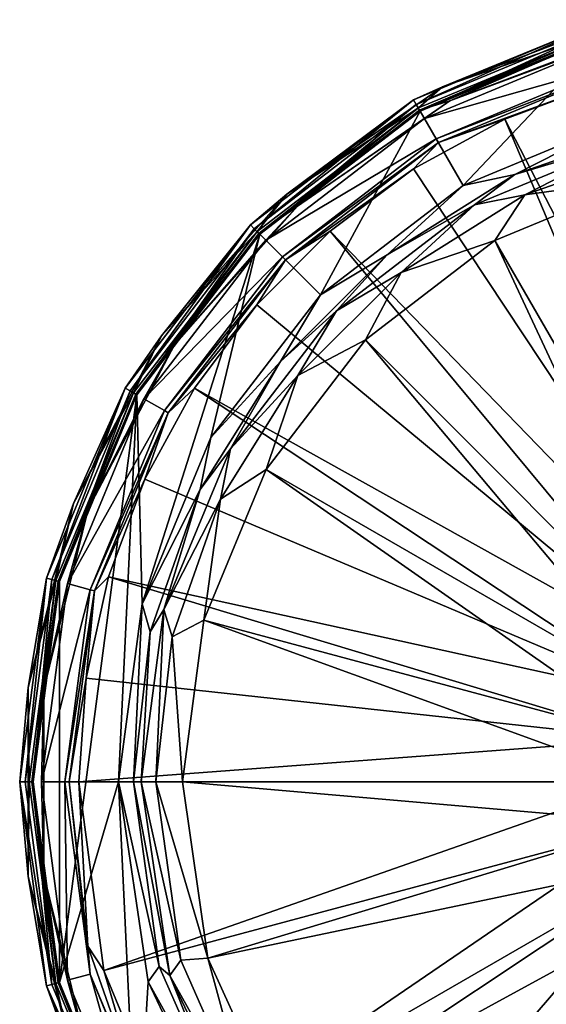
# Model space of a CAD drawing. Units: millimetres. Extents: x 4929 to 5339, y 2879 to 3289.
# Drawn here: x 4929 to 5066, y 3026 to 3282 of the extents above; entities that cross this region are included whole.
import ezdxf

# ---------------------------------------------------------------- set-up
doc = ezdxf.new("R2010")
doc.units = ezdxf.units.MM
doc.header["$LTSCALE"] = 21.359881
doc.layers.add('1', color=7, linetype='CONTINUOUS')

msp = doc.modelspace()

# ---------------------------------------------------------------- linework, layer by layer
at = {"layer": '1', "linetype": 'CONTINUOUS'}
for points in [[(5032.44, 3259.86, 783.09), (5031.73, 3261.11, 898.56), (5081.16, 3281.59, 898.56), (5032.44, 3259.86, 783.09)], [(5039.3, 3264.46, 900.34), (5081.16, 3281.59, 898.56), (5031.73, 3261.11, 898.56), (5039.3, 3264.46, 900.34)], [(5081.53, 3280.19, 783.09), (5032.44, 3259.86, 783.09), (5081.16, 3281.59, 898.56), (5081.53, 3280.19, 783.09)], [(5085.33, 3281.92, 900.34), (5039.3, 3264.46, 900.34), (5081.84, 3279.18, 901.09), (5085.33, 3281.92, 900.34)], [(5085.33, 3281.92, 900.34), (5081.16, 3281.59, 898.56), (5039.3, 3264.46, 900.34), (5085.33, 3281.92, 900.34)], [(5033.46, 3258.1, 783.09), (5032.44, 3259.86, 783.09), (5081.53, 3280.19, 783.09), (5033.46, 3258.1, 783.09)], [(5033.31, 3258.4, 901.09), (5081.84, 3279.18, 901.09), (5032.99, 3258.96, 901.09), (5033.31, 3258.4, 901.09)], [(5039.3, 3264.46, 900.34), (5032.99, 3258.96, 901.09), (5081.84, 3279.18, 901.09), (5039.3, 3264.46, 900.34)], [(5033.31, 3258.4, 901.09), (5082, 3278.57, 901.09), (5081.84, 3279.18, 901.09), (5033.31, 3258.4, 901.09)], [(5082.05, 3278.24, 783.09), (5033.46, 3258.1, 783.09), (5081.53, 3280.19, 783.09), (5082.05, 3278.24, 783.09)], [(5041.21, 3260.81, 900.42), (5082, 3278.57, 901.09), (5033.31, 3258.4, 901.09), (5041.21, 3260.81, 900.42)], [(5033.46, 3258.1, 781.09), (5082.06, 3278.24, 781.09), (5044.6, 3238.81, 781.09), (5033.46, 3258.1, 781.09)], [(5082.05, 3278.24, 783.09), (5082.06, 3278.24, 781.09), (5033.46, 3258.1, 781.09), (5082.05, 3278.24, 783.09)], [(5082.05, 3278.24, 783.09), (5033.46, 3258.1, 781.09), (5033.46, 3258.1, 783.09), (5082.05, 3278.24, 783.09)], [(5041.21, 3260.81, 900.42), (5086.32, 3277.92, 900.42), (5082, 3278.57, 901.09), (5041.21, 3260.81, 900.42)], [(5041.21, 3260.81, 900.42), (5082.62, 3276.15, 898.76), (5086.32, 3277.92, 900.42), (5041.21, 3260.81, 900.42)], [(5082.06, 3278.24, 781.09), (5087.83, 3256.72, 781.09), (5044.6, 3238.81, 781.09), (5082.06, 3278.24, 781.09)], [(5082.62, 3276.15, 898.76), (5034.55, 3256.24, 898.76), (5084.21, 3270.23, 811.19), (5082.62, 3276.15, 898.76)], [(5041.21, 3260.81, 900.42), (5034.55, 3256.24, 898.76), (5082.62, 3276.15, 898.76), (5041.21, 3260.81, 900.42)], [(5034.55, 3256.24, 898.76), (5037.61, 3250.93, 811.19), (5084.21, 3270.23, 811.19), (5034.55, 3256.24, 898.76)], [(5084.5, 3269.14, 808.66), (5084.21, 3270.23, 811.19), (5037.61, 3250.93, 811.19), (5084.5, 3269.14, 808.66)], [(5084.5, 3269.14, 808.66), (5037.61, 3250.93, 811.19), (5038.18, 3249.95, 808.66), (5084.5, 3269.14, 808.66)], [(5084.5, 3269.14, 808.66), (5038.18, 3249.95, 808.66), (5080.81, 3265.5, 807.48), (5084.5, 3269.14, 808.66)], [(5039.3, 3264.46, 900.34), (4998.77, 3236.49, 900.34), (5032.99, 3258.96, 901.09), (5039.3, 3264.46, 900.34)], [(5039.3, 3264.46, 900.34), (5031.73, 3261.11, 898.56), (4998.77, 3236.49, 900.34), (5039.3, 3264.46, 900.34)], [(5038.18, 3249.95, 808.66), (5055.46, 3256.05, 807.48), (5080.81, 3265.5, 807.48), (5038.18, 3249.95, 808.66)], [(5123.04, 3125.32, 794.68), (5080.81, 3265.5, 807.48), (5055.46, 3256.05, 807.48), (5123.04, 3125.32, 794.68)], [(4990.29, 3227.51, 783.09), (4989.28, 3228.54, 898.56), (5031.73, 3261.11, 898.56), (4990.29, 3227.51, 783.09)], [(4998.77, 3236.49, 900.34), (5031.73, 3261.11, 898.56), (4989.28, 3228.54, 898.56), (4998.77, 3236.49, 900.34)], [(5032.44, 3259.86, 783.09), (4990.29, 3227.51, 783.09), (5031.73, 3261.11, 898.56), (5032.44, 3259.86, 783.09)], [(4991.73, 3226.09, 783.09), (4990.29, 3227.51, 783.09), (5032.44, 3259.86, 783.09), (4991.73, 3226.09, 783.09)], [(4991.51, 3226.33, 901.09), (5032.99, 3258.96, 901.09), (4991.06, 3226.78, 901.09), (4991.51, 3226.33, 901.09)], [(4998.77, 3236.49, 900.34), (4991.06, 3226.78, 901.09), (5032.99, 3258.96, 901.09), (4998.77, 3236.49, 900.34)], [(4991.51, 3226.33, 901.09), (5033.31, 3258.4, 901.09), (5032.99, 3258.96, 901.09), (4991.51, 3226.33, 901.09)], [(5001.51, 3233.4, 900.42), (5033.31, 3258.4, 901.09), (4991.51, 3226.33, 901.09), (5001.51, 3233.4, 900.42)], [(5033.46, 3258.1, 783.09), (4991.73, 3226.09, 783.09), (5032.44, 3259.86, 783.09), (5033.46, 3258.1, 783.09)], [(5001.51, 3233.4, 900.42), (5041.21, 3260.81, 900.42), (5033.31, 3258.4, 901.09), (5001.51, 3233.4, 900.42)], [(5001.51, 3233.4, 900.42), (5034.55, 3256.24, 898.76), (5041.21, 3260.81, 900.42), (5001.51, 3233.4, 900.42)], [(4991.73, 3226.08, 781.09), (5033.46, 3258.1, 781.09), (5007.49, 3210.33, 781.09), (4991.73, 3226.08, 781.09)], [(5033.46, 3258.1, 783.09), (5033.46, 3258.1, 781.09), (4991.73, 3226.08, 781.09), (5033.46, 3258.1, 783.09)], [(5033.46, 3258.1, 783.09), (4991.73, 3226.08, 781.09), (4991.73, 3226.09, 783.09), (5033.46, 3258.1, 783.09)], [(5034.55, 3256.24, 898.76), (4993.26, 3224.56, 898.76), (5037.61, 3250.93, 811.19), (5034.55, 3256.24, 898.76)], [(5001.51, 3233.4, 900.42), (4993.26, 3224.56, 898.76), (5034.55, 3256.24, 898.76), (5001.51, 3233.4, 900.42)], [(5033.46, 3258.1, 781.09), (5044.6, 3238.81, 781.09), (5007.49, 3210.33, 781.09), (5033.46, 3258.1, 781.09)], [(5112.62, 3121.01, 794.68), (5055.46, 3256.05, 807.48), (5031.72, 3243.08, 807.48), (5112.62, 3121.01, 794.68)], [(5038.18, 3249.95, 808.66), (5031.72, 3243.08, 807.48), (5055.46, 3256.05, 807.48), (5038.18, 3249.95, 808.66)], [(5058.11, 3241.63, 782.47), (5044.6, 3238.81, 781.09), (5087.83, 3256.72, 781.09), (5058.11, 3241.63, 782.47)], [(5112.62, 3121.01, 794.68), (5123.04, 3125.32, 794.68), (5055.46, 3256.05, 807.48), (5112.62, 3121.01, 794.68)], [(5095.19, 3254.6, 782.47), (5058.11, 3241.63, 782.47), (5087.83, 3256.72, 781.09), (5095.19, 3254.6, 782.47)], [(5095.19, 3254.6, 782.47), (5089.35, 3251.03, 785.98), (5058.11, 3241.63, 782.47), (5095.19, 3254.6, 782.47)], [(4993.26, 3224.56, 898.76), (4997.59, 3220.23, 811.19), (5037.61, 3250.93, 811.19), (4993.26, 3224.56, 898.76)], [(5038.18, 3249.95, 808.66), (5037.61, 3250.93, 811.19), (4997.59, 3220.23, 811.19), (5038.18, 3249.95, 808.66)], [(5060.65, 3236.35, 792.09), (5047.55, 3233.71, 785.98), (5089.35, 3251.03, 785.98), (5060.65, 3236.35, 792.09)], [(5058.11, 3241.63, 782.47), (5089.35, 3251.03, 785.98), (5047.55, 3233.71, 785.98), (5058.11, 3241.63, 782.47)], [(5096.49, 3248.89, 792.09), (5060.65, 3236.35, 792.09), (5089.35, 3251.03, 785.98), (5096.49, 3248.89, 792.09)], [(5038.18, 3249.95, 808.66), (4997.59, 3220.23, 811.19), (4998.4, 3219.42, 808.66), (5038.18, 3249.95, 808.66)], [(5038.18, 3249.95, 808.66), (4998.4, 3219.42, 808.66), (5031.72, 3243.08, 807.48), (5038.18, 3249.95, 808.66)], [(5096.49, 3248.89, 792.09), (5092.12, 3240.69, 794.08), (5060.65, 3236.35, 792.09), (5096.49, 3248.89, 792.09)], [(4998.4, 3219.42, 808.66), (5010.07, 3226.87, 807.48), (5031.72, 3243.08, 807.48), (4998.4, 3219.42, 808.66)], [(5112.62, 3121.01, 794.68), (5031.72, 3243.08, 807.48), (5010.07, 3226.87, 807.48), (5112.62, 3121.01, 794.68)], [(5058.11, 3241.63, 782.47), (5024.86, 3220.73, 782.47), (5044.6, 3238.81, 781.09), (5058.11, 3241.63, 782.47)], [(5058.11, 3241.63, 782.47), (5047.55, 3233.71, 785.98), (5024.86, 3220.73, 782.47), (5058.11, 3241.63, 782.47)], [(5052.9, 3224.45, 794.08), (5092.12, 3240.69, 794.08), (5113.64, 3119.25, 783.46), (5052.9, 3224.45, 794.08)], [(5060.65, 3236.35, 792.09), (5092.12, 3240.69, 794.08), (5052.9, 3224.45, 794.08), (5060.65, 3236.35, 792.09)], [(5024.86, 3220.73, 782.47), (5007.49, 3210.33, 781.09), (5044.6, 3238.81, 781.09), (5024.86, 3220.73, 782.47)], [(4998.77, 3236.49, 900.34), (4966.12, 3199.63, 900.34), (4991.06, 3226.78, 901.09), (4998.77, 3236.49, 900.34)], [(4998.77, 3236.49, 900.34), (4989.28, 3228.54, 898.56), (4966.12, 3199.63, 900.34), (4998.77, 3236.49, 900.34)], [(5060.65, 3236.35, 792.09), (5052.9, 3224.45, 794.08), (5028.51, 3216.16, 792.09), (5060.65, 3236.35, 792.09)], [(5060.65, 3236.35, 792.09), (5028.51, 3216.16, 792.09), (5047.55, 3233.71, 785.98), (5060.65, 3236.35, 792.09)], [(4969.51, 3197.29, 900.42), (5001.51, 3233.4, 900.42), (4991.51, 3226.33, 901.09), (4969.51, 3197.29, 900.42)], [(4969.51, 3197.29, 900.42), (4993.26, 3224.56, 898.76), (5001.51, 3233.4, 900.42), (4969.51, 3197.29, 900.42)], [(5028.51, 3216.16, 792.09), (5011.65, 3206.17, 785.98), (5047.55, 3233.71, 785.98), (5028.51, 3216.16, 792.09)], [(5024.86, 3220.73, 782.47), (5047.55, 3233.71, 785.98), (5011.65, 3206.17, 785.98), (5024.86, 3220.73, 782.47)], [(4957.95, 3185.36, 783.09), (4956.71, 3186.09, 898.56), (4989.28, 3228.54, 898.56), (4957.95, 3185.36, 783.09)], [(4966.12, 3199.63, 900.34), (4989.28, 3228.54, 898.56), (4956.71, 3186.09, 898.56), (4966.12, 3199.63, 900.34)], [(4990.29, 3227.51, 783.09), (4957.95, 3185.36, 783.09), (4989.28, 3228.54, 898.56), (4990.29, 3227.51, 783.09)], [(4959.71, 3184.36, 783.09), (4957.95, 3185.36, 783.09), (4990.29, 3227.51, 783.09), (4959.71, 3184.36, 783.09)], [(4959.43, 3184.52, 901.09), (4991.06, 3226.78, 901.09), (4958.88, 3184.84, 901.09), (4959.43, 3184.52, 901.09)], [(4966.12, 3199.63, 900.34), (4958.88, 3184.84, 901.09), (4991.06, 3226.78, 901.09), (4966.12, 3199.63, 900.34)], [(4959.43, 3184.52, 901.09), (4991.51, 3226.33, 901.09), (4991.06, 3226.78, 901.09), (4959.43, 3184.52, 901.09)], [(4969.51, 3197.29, 900.42), (4991.51, 3226.33, 901.09), (4959.43, 3184.52, 901.09), (4969.51, 3197.29, 900.42)], [(4991.73, 3226.09, 783.09), (4959.71, 3184.36, 783.09), (4990.29, 3227.51, 783.09), (4991.73, 3226.09, 783.09)], [(4991.73, 3226.09, 783.09), (4991.73, 3226.08, 781.09), (4959.71, 3184.35, 781.09), (4991.73, 3226.09, 783.09)], [(4991.73, 3226.09, 783.09), (4959.71, 3184.35, 781.09), (4959.71, 3184.36, 783.09), (4991.73, 3226.09, 783.09)], [(4959.71, 3184.35, 781.09), (4991.73, 3226.08, 781.09), (4961.1, 3129.99, 781.09), (4959.71, 3184.35, 781.09)], [(4991.73, 3226.08, 781.09), (4979, 3173.22, 781.09), (4961.1, 3129.99, 781.09), (4991.73, 3226.08, 781.09)], [(4991.73, 3226.08, 781.09), (5007.49, 3210.33, 781.09), (4979, 3173.22, 781.09), (4991.73, 3226.08, 781.09)], [(5103.67, 3114.15, 794.68), (5010.07, 3226.87, 807.48), (4990.94, 3207.75, 807.48), (5103.67, 3114.15, 794.68)], [(4998.4, 3219.42, 808.66), (4990.94, 3207.75, 807.48), (5010.07, 3226.87, 807.48), (4998.4, 3219.42, 808.66)], [(5103.67, 3114.15, 794.68), (5112.62, 3121.01, 794.68), (5010.07, 3226.87, 807.48), (5103.67, 3114.15, 794.68)], [(4993.26, 3224.56, 898.76), (4961.58, 3183.27, 898.76), (4997.59, 3220.23, 811.19), (4993.26, 3224.56, 898.76)], [(4969.51, 3197.29, 900.42), (4961.58, 3183.27, 898.76), (4993.26, 3224.56, 898.76), (4969.51, 3197.29, 900.42)], [(5019.22, 3198.6, 794.08), (5052.9, 3224.45, 794.08), (5105.11, 3112.71, 783.46), (5019.22, 3198.6, 794.08)], [(5028.51, 3216.16, 792.09), (5052.9, 3224.45, 794.08), (5019.22, 3198.6, 794.08), (5028.51, 3216.16, 792.09)], [(5052.9, 3224.45, 794.08), (5113.64, 3119.25, 783.46), (5105.11, 3112.71, 783.46), (5052.9, 3224.45, 794.08)], [(4961.58, 3183.27, 898.76), (4966.89, 3180.21, 811.19), (4997.59, 3220.23, 811.19), (4961.58, 3183.27, 898.76)], [(4998.4, 3219.42, 808.66), (4997.59, 3220.23, 811.19), (4966.89, 3180.21, 811.19), (4998.4, 3219.42, 808.66)], [(5024.86, 3220.73, 782.47), (4997.09, 3192.96, 782.47), (5007.49, 3210.33, 781.09), (5024.86, 3220.73, 782.47)], [(5024.86, 3220.73, 782.47), (5011.65, 3206.17, 785.98), (4997.09, 3192.96, 782.47), (5024.86, 3220.73, 782.47)], [(4998.4, 3219.42, 808.66), (4966.89, 3180.21, 811.19), (4967.87, 3179.64, 808.66), (4998.4, 3219.42, 808.66)], [(4998.4, 3219.42, 808.66), (4967.87, 3179.64, 808.66), (4990.94, 3207.75, 807.48), (4998.4, 3219.42, 808.66)], [(5028.51, 3216.16, 792.09), (5019.22, 3198.6, 794.08), (5001.66, 3189.31, 792.09), (5028.51, 3216.16, 792.09)], [(5028.51, 3216.16, 792.09), (5001.66, 3189.31, 792.09), (5011.65, 3206.17, 785.98), (5028.51, 3216.16, 792.09)], [(4997.09, 3192.96, 782.47), (4979, 3173.22, 781.09), (5007.49, 3210.33, 781.09), (4997.09, 3192.96, 782.47)], [(4967.87, 3179.64, 808.66), (4974.74, 3186.1, 807.48), (4990.94, 3207.75, 807.48), (4967.87, 3179.64, 808.66)], [(5103.67, 3114.15, 794.68), (4990.94, 3207.75, 807.48), (4974.74, 3186.1, 807.48), (5103.67, 3114.15, 794.68)], [(5001.66, 3189.31, 792.09), (4984.11, 3170.27, 785.98), (5011.65, 3206.17, 785.98), (5001.66, 3189.31, 792.09)], [(4997.09, 3192.96, 782.47), (5011.65, 3206.17, 785.98), (4984.11, 3170.27, 785.98), (4997.09, 3192.96, 782.47)], [(4966.12, 3199.63, 900.34), (4943.24, 3156.03, 900.34), (4958.88, 3184.84, 901.09), (4966.12, 3199.63, 900.34)], [(4966.12, 3199.63, 900.34), (4956.71, 3186.09, 898.56), (4943.24, 3156.03, 900.34), (4966.12, 3199.63, 900.34)], [(4947.09, 3154.57, 900.42), (4969.51, 3197.29, 900.42), (4959.43, 3184.52, 901.09), (4947.09, 3154.57, 900.42)], [(4947.09, 3154.57, 900.42), (4961.58, 3183.27, 898.76), (4969.51, 3197.29, 900.42), (4947.09, 3154.57, 900.42)], [(4993.37, 3164.92, 794.08), (5019.22, 3198.6, 794.08), (5098.57, 3104.18, 783.46), (4993.37, 3164.92, 794.08)], [(5001.66, 3189.31, 792.09), (5019.22, 3198.6, 794.08), (4993.37, 3164.92, 794.08), (5001.66, 3189.31, 792.09)], [(5019.22, 3198.6, 794.08), (5105.11, 3112.71, 783.46), (5098.57, 3104.18, 783.46), (5019.22, 3198.6, 794.08)], [(4997.09, 3192.96, 782.47), (4976.19, 3159.71, 782.47), (4979, 3173.22, 781.09), (4997.09, 3192.96, 782.47)], [(4997.09, 3192.96, 782.47), (4984.11, 3170.27, 785.98), (4976.19, 3159.71, 782.47), (4997.09, 3192.96, 782.47)], [(5001.66, 3189.31, 792.09), (4993.37, 3164.92, 794.08), (4981.46, 3157.17, 792.09), (5001.66, 3189.31, 792.09)], [(5001.66, 3189.31, 792.09), (4981.46, 3157.17, 792.09), (4984.11, 3170.27, 785.98), (5001.66, 3189.31, 792.09)], [(4937.62, 3136.28, 783.09), (4936.23, 3136.65, 898.56), (4956.71, 3186.09, 898.56), (4937.62, 3136.28, 783.09)], [(4943.24, 3156.03, 900.34), (4956.71, 3186.09, 898.56), (4936.23, 3136.65, 898.56), (4943.24, 3156.03, 900.34)], [(4957.95, 3185.36, 783.09), (4937.62, 3136.28, 783.09), (4956.71, 3186.09, 898.56), (4957.95, 3185.36, 783.09)], [(4939.58, 3135.77, 783.09), (4937.62, 3136.28, 783.09), (4957.95, 3185.36, 783.09), (4939.58, 3135.77, 783.09)], [(4939.26, 3135.84, 901.09), (4958.88, 3184.84, 901.09), (4938.65, 3136.01, 901.09), (4939.26, 3135.84, 901.09)], [(4943.24, 3156.03, 900.34), (4938.65, 3136.01, 901.09), (4958.88, 3184.84, 901.09), (4943.24, 3156.03, 900.34)], [(4939.26, 3135.84, 901.09), (4959.43, 3184.52, 901.09), (4958.88, 3184.84, 901.09), (4939.26, 3135.84, 901.09)], [(4947.09, 3154.57, 900.42), (4959.43, 3184.52, 901.09), (4939.26, 3135.84, 901.09), (4947.09, 3154.57, 900.42)], [(4959.71, 3184.36, 783.09), (4939.58, 3135.77, 783.09), (4957.95, 3185.36, 783.09), (4959.71, 3184.36, 783.09)], [(4959.71, 3184.36, 783.09), (4959.71, 3184.35, 781.09), (4939.58, 3135.75, 781.09), (4959.71, 3184.36, 783.09)], [(4959.71, 3184.36, 783.09), (4939.58, 3135.75, 781.09), (4939.58, 3135.77, 783.09), (4959.71, 3184.36, 783.09)], [(4939.58, 3031.46, 781.09), (4959.71, 3184.35, 781.09), (4954.99, 3083.6, 781.09), (4939.58, 3031.46, 781.09)], [(4939.58, 3031.46, 781.09), (4939.58, 3135.75, 781.09), (4959.71, 3184.35, 781.09), (4939.58, 3031.46, 781.09)], [(4959.71, 3184.35, 781.09), (4961.1, 3129.99, 781.09), (4954.99, 3083.6, 781.09), (4959.71, 3184.35, 781.09)], [(5096.81, 3105.2, 794.68), (4974.74, 3186.1, 807.48), (4961.77, 3162.36, 807.48), (5096.81, 3105.2, 794.68)], [(4967.87, 3179.64, 808.66), (4961.77, 3162.36, 807.48), (4974.74, 3186.1, 807.48), (4967.87, 3179.64, 808.66)], [(5096.81, 3105.2, 794.68), (5103.67, 3114.15, 794.68), (4974.74, 3186.1, 807.48), (5096.81, 3105.2, 794.68)], [(4961.58, 3183.27, 898.76), (4941.67, 3135.2, 898.76), (4966.89, 3180.21, 811.19), (4961.58, 3183.27, 898.76)], [(4947.09, 3154.57, 900.42), (4941.67, 3135.2, 898.76), (4961.58, 3183.27, 898.76), (4947.09, 3154.57, 900.42)], [(4941.67, 3135.2, 898.76), (4947.58, 3133.61, 811.19), (4966.89, 3180.21, 811.19), (4941.67, 3135.2, 898.76)], [(4967.87, 3179.64, 808.66), (4966.89, 3180.21, 811.19), (4947.58, 3133.61, 811.19), (4967.87, 3179.64, 808.66)], [(4967.87, 3179.64, 808.66), (4947.58, 3133.61, 811.19), (4948.68, 3133.32, 808.66), (4967.87, 3179.64, 808.66)], [(4967.87, 3179.64, 808.66), (4948.68, 3133.32, 808.66), (4961.77, 3162.36, 807.48), (4967.87, 3179.64, 808.66)], [(4976.19, 3159.71, 782.47), (4961.1, 3129.99, 781.09), (4979, 3173.22, 781.09), (4976.19, 3159.71, 782.47)], [(4981.46, 3157.17, 792.09), (4966.79, 3128.47, 785.98), (4984.11, 3170.27, 785.98), (4981.46, 3157.17, 792.09)], [(4976.19, 3159.71, 782.47), (4984.11, 3170.27, 785.98), (4966.79, 3128.47, 785.98), (4976.19, 3159.71, 782.47)], [(4977.13, 3125.7, 794.08), (4993.37, 3164.92, 794.08), (5094.46, 3094.26, 783.46), (4977.13, 3125.7, 794.08)], [(4981.46, 3157.17, 792.09), (4993.37, 3164.92, 794.08), (4977.13, 3125.7, 794.08), (4981.46, 3157.17, 792.09)], [(4993.37, 3164.92, 794.08), (5098.57, 3104.18, 783.46), (5094.46, 3094.26, 783.46), (4993.37, 3164.92, 794.08)], [(4948.68, 3133.32, 808.66), (4952.32, 3137.01, 807.48), (4961.77, 3162.36, 807.48), (4948.68, 3133.32, 808.66)], [(5096.81, 3105.2, 794.68), (4961.77, 3162.36, 807.48), (4952.32, 3137.01, 807.48), (5096.81, 3105.2, 794.68)], [(4976.19, 3159.71, 782.47), (4963.22, 3122.63, 782.47), (4961.1, 3129.99, 781.09), (4976.19, 3159.71, 782.47)], [(4976.19, 3159.71, 782.47), (4966.79, 3128.47, 785.98), (4963.22, 3122.63, 782.47), (4976.19, 3159.71, 782.47)], [(4943.24, 3156.03, 900.34), (4931.46, 3108.22, 900.34), (4938.65, 3136.01, 901.09), (4943.24, 3156.03, 900.34)], [(4943.24, 3156.03, 900.34), (4936.23, 3136.65, 898.56), (4931.46, 3108.22, 900.34), (4943.24, 3156.03, 900.34)], [(4981.46, 3157.17, 792.09), (4968.92, 3121.33, 792.09), (4966.79, 3128.47, 785.98), (4981.46, 3157.17, 792.09)], [(4981.46, 3157.17, 792.09), (4977.13, 3125.7, 794.08), (4968.92, 3121.33, 792.09), (4981.46, 3157.17, 792.09)], [(4935.55, 3107.73, 900.42), (4947.09, 3154.57, 900.42), (4939.26, 3135.84, 901.09), (4935.55, 3107.73, 900.42)], [(4935.55, 3107.73, 900.42), (4941.67, 3135.2, 898.76), (4947.09, 3154.57, 900.42), (4935.55, 3107.73, 900.42)], [(4930.69, 3083.6, 783.09), (4929.25, 3083.6, 898.56), (4936.23, 3136.65, 898.56), (4930.69, 3083.6, 783.09)], [(4931.46, 3108.22, 900.34), (4936.23, 3136.65, 898.56), (4929.25, 3083.6, 898.56), (4931.46, 3108.22, 900.34)], [(4937.62, 3136.28, 783.09), (4930.69, 3083.6, 783.09), (4936.23, 3136.65, 898.56), (4937.62, 3136.28, 783.09)], [(4932.71, 3083.6, 783.09), (4930.69, 3083.6, 783.09), (4937.62, 3136.28, 783.09), (4932.71, 3083.6, 783.09)], [(4931.46, 3108.22, 900.34), (4931.75, 3083.6, 901.09), (4938.65, 3136.01, 901.09), (4931.46, 3108.22, 900.34)], [(4932.38, 3083.6, 901.09), (4938.65, 3136.01, 901.09), (4931.75, 3083.6, 901.09), (4932.38, 3083.6, 901.09)], [(4932.38, 3083.6, 901.09), (4939.26, 3135.84, 901.09), (4938.65, 3136.01, 901.09), (4932.38, 3083.6, 901.09)], [(4935.55, 3107.73, 900.42), (4939.26, 3135.84, 901.09), (4932.38, 3083.6, 901.09), (4935.55, 3107.73, 900.42)], [(4939.58, 3135.77, 783.09), (4932.71, 3083.6, 783.09), (4937.62, 3136.28, 783.09), (4939.58, 3135.77, 783.09)], [(4939.58, 3135.77, 783.09), (4932.72, 3083.6, 781.09), (4932.71, 3083.6, 783.09), (4939.58, 3135.77, 783.09)], [(4939.58, 3135.77, 783.09), (4939.58, 3135.75, 781.09), (4932.72, 3083.6, 781.09), (4939.58, 3135.77, 783.09)], [(4939.58, 3031.46, 781.09), (4932.72, 3083.6, 781.09), (4939.58, 3135.75, 781.09), (4939.58, 3031.46, 781.09)], [(5092.49, 3094.78, 794.68), (4952.32, 3137.01, 807.48), (4946.57, 3110.58, 807.48), (5092.49, 3094.78, 794.68)], [(4948.68, 3133.32, 808.66), (4946.57, 3110.58, 807.48), (4952.32, 3137.01, 807.48), (4948.68, 3133.32, 808.66)], [(5092.49, 3094.78, 794.68), (5096.81, 3105.2, 794.68), (4952.32, 3137.01, 807.48), (5092.49, 3094.78, 794.68)], [(4941.67, 3135.2, 898.76), (4934.88, 3083.6, 898.76), (4947.58, 3133.61, 811.19), (4941.67, 3135.2, 898.76)], [(4935.55, 3107.73, 900.42), (4934.88, 3083.6, 898.76), (4941.67, 3135.2, 898.76), (4935.55, 3107.73, 900.42)], [(4934.88, 3083.6, 898.76), (4941, 3083.6, 811.19), (4947.58, 3133.61, 811.19), (4934.88, 3083.6, 898.76)], [(4948.68, 3133.32, 808.66), (4947.58, 3133.61, 811.19), (4941, 3083.6, 811.19), (4948.68, 3133.32, 808.66)], [(4948.68, 3133.32, 808.66), (4941, 3083.6, 811.19), (4942.14, 3083.6, 808.66), (4948.68, 3133.32, 808.66)], [(4948.68, 3133.32, 808.66), (4942.14, 3083.6, 808.66), (4946.57, 3110.58, 807.48), (4948.68, 3133.32, 808.66)], [(4958.82, 3083.6, 782.47), (4954.99, 3083.6, 781.09), (4961.1, 3129.99, 781.09), (4958.82, 3083.6, 782.47)], [(4963.22, 3122.63, 782.47), (4958.82, 3083.6, 782.47), (4961.1, 3129.99, 781.09), (4963.22, 3122.63, 782.47)], [(4966.79, 3128.47, 785.98), (4964.67, 3083.6, 792.09), (4960.89, 3083.6, 785.98), (4966.79, 3128.47, 785.98)], [(4963.22, 3122.63, 782.47), (4966.79, 3128.47, 785.98), (4960.89, 3083.6, 785.98), (4963.22, 3122.63, 782.47)], [(4968.92, 3121.33, 792.09), (4964.67, 3083.6, 792.09), (4966.79, 3128.47, 785.98), (4968.92, 3121.33, 792.09)], [(4968.92, 3121.33, 792.09), (4977.13, 3125.7, 794.08), (4971.59, 3083.6, 794.08), (4968.92, 3121.33, 792.09)], [(4977.13, 3125.7, 794.08), (5093.06, 3083.6, 783.46), (4971.59, 3083.6, 794.08), (4977.13, 3125.7, 794.08)], [(4977.13, 3125.7, 794.08), (5094.46, 3094.26, 783.46), (5093.06, 3083.6, 783.46), (4977.13, 3125.7, 794.08)], [(4963.22, 3122.63, 782.47), (4960.89, 3083.6, 785.98), (4958.82, 3083.6, 782.47), (4963.22, 3122.63, 782.47)], [(4968.92, 3121.33, 792.09), (4971.59, 3083.6, 794.08), (4964.67, 3083.6, 792.09), (4968.92, 3121.33, 792.09)], [(4942.14, 3083.6, 808.66), (4944.64, 3083.6, 807.48), (4946.57, 3110.58, 807.48), (4942.14, 3083.6, 808.66)], [(5092.49, 3094.78, 794.68), (4946.57, 3110.58, 807.48), (4944.64, 3083.6, 807.48), (5092.49, 3094.78, 794.68)], [(4931.46, 3108.22, 900.34), (4929.25, 3083.6, 898.56), (4931.46, 3058.99, 900.34), (4931.46, 3108.22, 900.34)], [(4931.46, 3108.22, 900.34), (4931.46, 3058.99, 900.34), (4931.75, 3083.6, 901.09), (4931.46, 3108.22, 900.34)], [(4935.55, 3059.48, 900.42), (4935.55, 3107.73, 900.42), (4932.38, 3083.6, 901.09), (4935.55, 3059.48, 900.42)], [(4935.55, 3059.48, 900.42), (4934.88, 3083.6, 898.76), (4935.55, 3107.73, 900.42), (4935.55, 3059.48, 900.42)], [(5092.49, 3094.78, 794.68), (4944.64, 3083.6, 807.48), (5091.02, 3083.6, 794.68), (5092.49, 3094.78, 794.68)], [(4937.62, 3030.93, 783.09), (4936.23, 3030.56, 898.56), (4929.25, 3083.6, 898.56), (4937.62, 3030.93, 783.09)], [(4931.46, 3058.99, 900.34), (4929.25, 3083.6, 898.56), (4936.23, 3030.56, 898.56), (4931.46, 3058.99, 900.34)], [(4930.69, 3083.6, 783.09), (4937.62, 3030.93, 783.09), (4929.25, 3083.6, 898.56), (4930.69, 3083.6, 783.09)], [(4932.71, 3083.6, 783.09), (4937.62, 3030.93, 783.09), (4930.69, 3083.6, 783.09), (4932.71, 3083.6, 783.09)], [(4931.46, 3058.99, 900.34), (4938.65, 3031.2, 901.09), (4931.75, 3083.6, 901.09), (4931.46, 3058.99, 900.34)], [(4932.38, 3083.6, 901.09), (4931.75, 3083.6, 901.09), (4938.65, 3031.2, 901.09), (4932.38, 3083.6, 901.09)], [(4939.26, 3031.36, 901.09), (4932.38, 3083.6, 901.09), (4938.65, 3031.2, 901.09), (4939.26, 3031.36, 901.09)], [(4935.55, 3059.48, 900.42), (4932.38, 3083.6, 901.09), (4939.26, 3031.36, 901.09), (4935.55, 3059.48, 900.42)], [(4932.71, 3083.6, 783.09), (4932.72, 3083.6, 781.09), (4939.58, 3031.46, 781.09), (4932.71, 3083.6, 783.09)], [(4932.71, 3083.6, 783.09), (4939.58, 3031.46, 781.09), (4939.58, 3031.44, 783.09), (4932.71, 3083.6, 783.09)], [(4932.71, 3083.6, 783.09), (4939.58, 3031.44, 783.09), (4937.62, 3030.93, 783.09), (4932.71, 3083.6, 783.09)], [(4934.88, 3083.6, 898.76), (4941.67, 3032.01, 898.76), (4941, 3083.6, 811.19), (4934.88, 3083.6, 898.76)], [(4935.55, 3059.48, 900.42), (4941.67, 3032.01, 898.76), (4934.88, 3083.6, 898.76), (4935.55, 3059.48, 900.42)], [(4959.71, 2982.86, 781.09), (4939.58, 3031.46, 781.09), (4954.99, 3083.6, 781.09), (4959.71, 2982.86, 781.09)], [(4941.67, 3032.01, 898.76), (4947.58, 3033.6, 811.19), (4941, 3083.6, 811.19), (4941.67, 3032.01, 898.76)], [(4942.14, 3083.6, 808.66), (4941, 3083.6, 811.19), (4947.58, 3033.6, 811.19), (4942.14, 3083.6, 808.66)], [(4946.95, 3040.86, 808.66), (4944.64, 3083.6, 807.48), (4942.14, 3083.6, 808.66), (4946.95, 3040.86, 808.66)], [(4946.95, 3040.86, 808.66), (4942.14, 3083.6, 808.66), (4947.58, 3033.6, 811.19), (4946.95, 3040.86, 808.66)], [(4951.1, 3034.54, 807.48), (5091.02, 3083.6, 794.68), (4944.64, 3083.6, 807.48), (4951.1, 3034.54, 807.48)], [(4946.95, 3040.86, 808.66), (4951.1, 3034.54, 807.48), (4944.64, 3083.6, 807.48), (4946.95, 3040.86, 808.66)], [(5092.49, 3072.43, 794.68), (5091.02, 3083.6, 794.68), (4951.1, 3034.54, 807.48), (5092.49, 3072.43, 794.68)], [(4959.71, 2982.86, 781.09), (4954.99, 3083.6, 781.09), (4962.71, 3031.59, 781.09), (4959.71, 2982.86, 781.09)], [(4965.52, 3035.61, 782.47), (4962.71, 3031.59, 781.09), (4954.99, 3083.6, 781.09), (4965.52, 3035.61, 782.47)], [(4958.82, 3083.6, 782.47), (4965.52, 3035.61, 782.47), (4954.99, 3083.6, 781.09), (4958.82, 3083.6, 782.47)], [(4958.82, 3083.6, 782.47), (4960.89, 3083.6, 785.98), (4968.35, 3033.29, 785.98), (4958.82, 3083.6, 782.47)], [(4958.82, 3083.6, 782.47), (4968.35, 3033.29, 785.98), (4965.52, 3035.61, 782.47), (4958.82, 3083.6, 782.47)], [(4971.15, 3037.21, 792.09), (4968.35, 3033.29, 785.98), (4960.89, 3083.6, 785.98), (4971.15, 3037.21, 792.09)], [(4964.67, 3083.6, 792.09), (4971.15, 3037.21, 792.09), (4960.89, 3083.6, 785.98), (4964.67, 3083.6, 792.09)], [(4964.67, 3083.6, 792.09), (4971.59, 3083.6, 794.08), (4978.17, 3037.79, 794.08), (4964.67, 3083.6, 792.09)], [(4964.67, 3083.6, 792.09), (4978.17, 3037.79, 794.08), (4971.15, 3037.21, 792.09), (4964.67, 3083.6, 792.09)], [(5094.46, 3072.95, 783.46), (4971.59, 3083.6, 794.08), (5093.06, 3083.6, 783.46), (5094.46, 3072.95, 783.46)], [(5094.46, 3072.95, 783.46), (4978.17, 3037.79, 794.08), (4971.59, 3083.6, 794.08), (5094.46, 3072.95, 783.46)], [(5092.49, 3072.43, 794.68), (4951.1, 3034.54, 807.48), (4970.04, 2988.82, 807.48), (5092.49, 3072.43, 794.68)], [(5096.81, 3062.01, 794.68), (5092.49, 3072.43, 794.68), (4970.04, 2988.82, 807.48), (5096.81, 3062.01, 794.68)], [(5094.46, 3072.95, 783.46), (5098.57, 3063.03, 783.46), (4978.17, 3037.79, 794.08), (5094.46, 3072.95, 783.46)], [(5096.81, 3062.01, 794.68), (4970.04, 2988.82, 807.48), (5000.17, 2949.56, 807.48), (5096.81, 3062.01, 794.68)], [(5098.57, 3063.03, 783.46), (4997.4, 2995.68, 794.08), (4978.17, 3037.79, 794.08), (5098.57, 3063.03, 783.46)], [(5098.57, 3063.03, 783.46), (5105.11, 3054.5, 783.46), (4997.4, 2995.68, 794.08), (5098.57, 3063.03, 783.46)], [(5103.67, 3053.06, 794.68), (5096.81, 3062.01, 794.68), (5000.17, 2949.56, 807.48), (5103.67, 3053.06, 794.68)], [(4931.46, 3058.99, 900.34), (4943.24, 3011.18, 900.34), (4938.65, 3031.2, 901.09), (4931.46, 3058.99, 900.34)], [(4931.46, 3058.99, 900.34), (4936.23, 3030.56, 898.56), (4943.24, 3011.18, 900.34), (4931.46, 3058.99, 900.34)], [(4947.09, 3012.64, 900.42), (4935.55, 3059.48, 900.42), (4939.26, 3031.36, 901.09), (4947.09, 3012.64, 900.42)], [(4947.09, 3012.64, 900.42), (4941.67, 3032.01, 898.76), (4935.55, 3059.48, 900.42), (4947.09, 3012.64, 900.42)], [(5105.11, 3054.5, 783.46), (5027.71, 2960.7, 794.08), (4997.4, 2995.68, 794.08), (5105.11, 3054.5, 783.46)], [(5105.11, 3054.5, 783.46), (5113.64, 3047.96, 783.46), (5027.71, 2960.7, 794.08), (5105.11, 3054.5, 783.46)], [(5103.67, 3053.06, 794.68), (5000.17, 2949.56, 807.48), (5039.43, 2919.43, 807.48), (5103.67, 3053.06, 794.68)], [(5112.62, 3046.2, 794.68), (5103.67, 3053.06, 794.68), (5039.43, 2919.43, 807.48), (5112.62, 3046.2, 794.68)], [(5113.64, 3047.96, 783.46), (5066.66, 2935.67, 794.08), (5027.71, 2960.7, 794.08), (5113.64, 3047.96, 783.46)], [(5112.62, 3046.2, 794.68), (5039.43, 2919.43, 807.48), (5085.15, 2900.49, 807.48), (5112.62, 3046.2, 794.68)], [(4961.16, 3000.27, 808.66), (4951.1, 3034.54, 807.48), (4946.95, 3040.86, 808.66), (4961.16, 3000.27, 808.66)], [(4961.16, 3000.27, 808.66), (4946.95, 3040.86, 808.66), (4947.58, 3033.6, 811.19), (4961.16, 3000.27, 808.66)], [(4965.52, 3035.61, 782.47), (4985.09, 2991.27, 782.47), (4962.71, 3031.59, 781.09), (4965.52, 3035.61, 782.47)], [(4965.52, 3035.61, 782.47), (4968.35, 3033.29, 785.98), (4985.09, 2991.27, 782.47), (4965.52, 3035.61, 782.47)], [(4971.15, 3037.21, 792.09), (4990.07, 2994.35, 792.09), (4968.35, 3033.29, 785.98), (4971.15, 3037.21, 792.09)], [(4971.15, 3037.21, 792.09), (4978.17, 3037.79, 794.08), (4990.07, 2994.35, 792.09), (4971.15, 3037.21, 792.09)], [(4990.07, 2994.35, 792.09), (4978.17, 3037.79, 794.08), (4997.4, 2995.68, 794.08), (4990.07, 2994.35, 792.09)], [(4941.67, 3032.01, 898.76), (4961.58, 2983.94, 898.76), (4947.58, 3033.6, 811.19), (4941.67, 3032.01, 898.76)], [(4961.58, 2983.94, 898.76), (4966.89, 2987, 811.19), (4947.58, 3033.6, 811.19), (4961.58, 2983.94, 898.76)], [(4961.16, 3000.27, 808.66), (4947.58, 3033.6, 811.19), (4966.89, 2987, 811.19), (4961.16, 3000.27, 808.66)], [(4961.16, 3000.27, 808.66), (4970.04, 2988.82, 807.48), (4951.1, 3034.54, 807.48), (4961.16, 3000.27, 808.66)], [(4990.07, 2994.35, 792.09), (4990.1, 2987.31, 785.98), (4968.35, 3033.29, 785.98), (4990.07, 2994.35, 792.09)], [(4985.09, 2991.27, 782.47), (4968.35, 3033.29, 785.98), (4990.1, 2987.31, 785.98), (4985.09, 2991.27, 782.47)], [(4937.62, 3030.93, 783.09), (4957.95, 2981.85, 783.09), (4936.23, 3030.56, 898.56), (4937.62, 3030.93, 783.09)], [(4957.95, 2981.85, 783.09), (4956.71, 2981.12, 898.56), (4936.23, 3030.56, 898.56), (4957.95, 2981.85, 783.09)], [(4943.24, 3011.18, 900.34), (4936.23, 3030.56, 898.56), (4956.71, 2981.12, 898.56), (4943.24, 3011.18, 900.34)], [(4939.58, 3031.44, 783.09), (4957.95, 2981.85, 783.09), (4937.62, 3030.93, 783.09), (4939.58, 3031.44, 783.09)], [(4939.26, 3031.36, 901.09), (4938.65, 3031.2, 901.09), (4958.88, 2982.37, 901.09), (4939.26, 3031.36, 901.09)], [(4943.24, 3011.18, 900.34), (4958.88, 2982.37, 901.09), (4938.65, 3031.2, 901.09), (4943.24, 3011.18, 900.34)], [(4959.43, 2982.69, 901.09), (4939.26, 3031.36, 901.09), (4958.88, 2982.37, 901.09), (4959.43, 2982.69, 901.09)], [(4947.09, 3012.64, 900.42), (4939.26, 3031.36, 901.09), (4959.43, 2982.69, 901.09), (4947.09, 3012.64, 900.42)], [(4939.58, 3031.44, 783.09), (4939.58, 3031.46, 781.09), (4959.71, 2982.86, 781.09), (4939.58, 3031.44, 783.09)], [(4939.58, 3031.44, 783.09), (4959.71, 2982.86, 781.09), (4959.71, 2982.85, 783.09), (4939.58, 3031.44, 783.09)], [(4939.58, 3031.44, 783.09), (4959.71, 2982.85, 783.09), (4957.95, 2981.85, 783.09), (4939.58, 3031.44, 783.09)], [(4947.09, 3012.64, 900.42), (4961.58, 2983.94, 898.76), (4941.67, 3032.01, 898.76), (4947.09, 3012.64, 900.42)], [(4959.71, 2982.86, 781.09), (4962.71, 3031.59, 781.09), (4985.19, 2984.04, 781.09), (4959.71, 2982.86, 781.09)], [(4985.09, 2991.27, 782.47), (4985.19, 2984.04, 781.09), (4962.71, 3031.59, 781.09), (4985.09, 2991.27, 782.47)]]:
    msp.add_3dface(points, dxfattribs=at)

doc.saveas('drawing.dxf')
